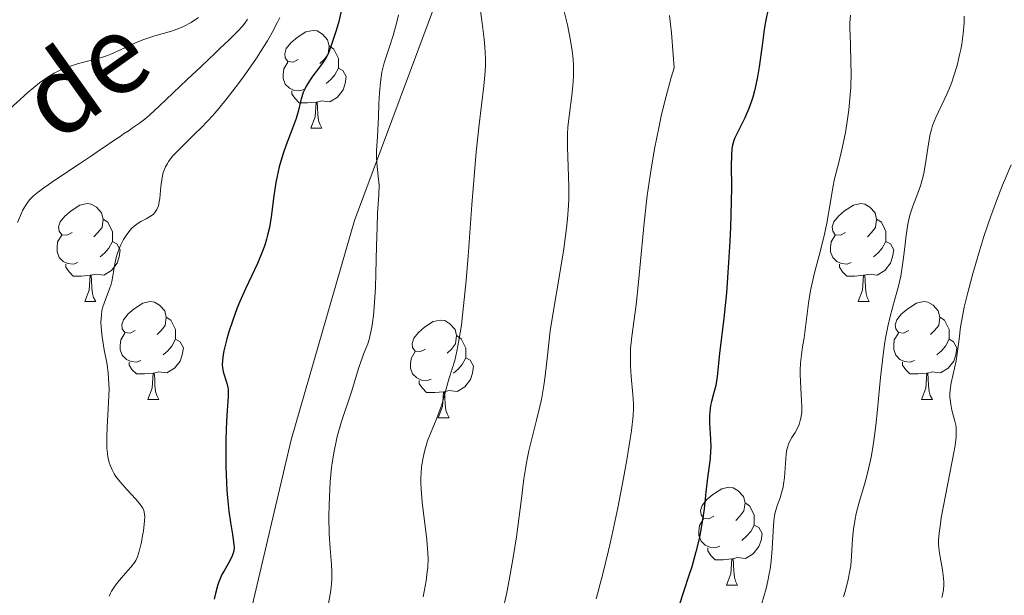
# Model space of a CAD drawing. Units: metres. Extents: x 657193 to 661716, y 4752972 to 4756045.
# Drawn here: x 658774 to 658875, y 4753912 to 4753971 of the extents above; entities that cross this region are included whole.
import ezdxf

# ---------------------------------------------------------------- set-up
doc = ezdxf.new("R2010")
doc.units = ezdxf.units.M
doc.header["$MEASUREMENT"] = 0
doc.linetypes.add('DGN Style 3', pattern=[76.27102, 54.4793, -21.79172])
for name, color, linetype, lineweight in [('Carátula', 7, 'Continuous', 0), ('Elementos auxiliares', 7, 'Continuous', 0), ('Entidades rústicas y varios', 7, 'Continuous', 0), ('Hidrografía', 7, 'Continuous', 0), ('Relieve y altimetría', 7, 'Continuous', 0), ('Textos de rotulación', 7, 'Continuous', 0), ('Viales y ferrocarril', 7, 'Continuous', 0)]:
    doc.layers.add(name, color=color, linetype=linetype, lineweight=lineweight)
doc.styles.add('Style-timesi', font='timesi.shx', dxfattribs={"bigfont": 'timesibig.shx'})

msp = doc.modelspace()

# ---------------------------------------------------------------- linework, layer by layer
at = {"layer": 'Carátula', "color": 7, "linetype": 'Continuous', "lineweight": 0}
msp.add_3dface([(657262.17, 4752971.99), (661715.96, 4753075.75), (661646.79, 4756044.96), (657192.99, 4755941.19)], dxfattribs=at)
at = {"layer": 'Elementos auxiliares', "color": 250, "linetype": 'Continuous', "lineweight": 0}
msp.add_3dface([(658137.06, 4753386.25), (661537.78, 4753465.48), (661483.22, 4755778.81), (658083.66, 4755699.57)], dxfattribs=at)
at = {"layer": 'Entidades rústicas y varios', "color": 92, "linetype": 'Continuous', "lineweight": 0, "flags": 128}
for points in [[(658802.47, 4753967.22), (658801.94, 4753966.95), (658801.41, 4753967.01), (658801.14, 4753967.38), (658801.09, 4753967.8), (658801.25, 4753968.32), (658801.73, 4753968.92), (658802.36, 4753969.45), (658803.26, 4753970.03), (658804.01, 4753970.19), (658804.43, 4753970.14), (658804.96, 4753969.82), (658805.49, 4753969.24), (658805.65, 4753968.6), (658805.54, 4753967.75), (658805.12, 4753967.22), (658804.7, 4753966.79)], [(658805.65, 4753968.6), (658806.13, 4753968.28), (658806.44, 4753967.64), (658806.6, 4753967.32), (658806.6, 4753966.74), (658806.6, 4753966.32), (658806.23, 4753965.63), (658805.81, 4753965.15), (658805.33, 4753964.73)], [(658803.05, 4753964.14), (658802.63, 4753963.98), (658802.04, 4753964.04), (658801.57, 4753964.25), (658801.14, 4753964.67), (658800.93, 4753965.26), (658800.93, 4753965.68), (658800.98, 4753966.26), (658801.41, 4753966.95)], [(658806.6, 4753966.32), (658807.06, 4753966.07), (658807.4, 4753965.45), (658807.29, 4753964.73), (658807.08, 4753964.09), (658806.5, 4753963.35), (658805.7, 4753962.87), (658804.85, 4753962.97), (658804.42, 4753962.84)], [(658804.31, 4753962.84), (658803.42, 4753962.76), (658802.58, 4753962.76), (658802.15, 4753963.19), (658801.83, 4753963.66), (658801.83, 4753963.98)], [(658803.77, 4753960.16), (658804.2, 4753961.32), (658804.31, 4753962.84), (658804.42, 4753962.84), (658804.46, 4753962.26), (658804.49, 4753961.57), (658804.56, 4753960.96), (658804.68, 4753960.56), (658804.89, 4753960.16)], [(658803.77, 4753960.16), (658804.89, 4753960.16)], [(658779.28, 4753949.45), (658778.75, 4753949.18), (658778.22, 4753949.24), (658777.96, 4753949.61), (658777.9, 4753950.03), (658778.06, 4753950.55), (658778.54, 4753951.15), (658779.18, 4753951.68), (658780.08, 4753952.26), (658780.82, 4753952.42), (658781.25, 4753952.37), (658781.78, 4753952.05), (658782.31, 4753951.47), (658782.47, 4753950.83), (658782.36, 4753949.98), (658781.93, 4753949.45), (658781.51, 4753949.02)], [(658858.61, 4753949.45), (658858.08, 4753949.18), (658857.55, 4753949.24), (658857.28, 4753949.61), (658857.23, 4753950.03), (658857.39, 4753950.55), (658857.87, 4753951.15), (658858.5, 4753951.68), (658859.4, 4753952.26), (658860.15, 4753952.42), (658860.57, 4753952.37), (658861.1, 4753952.05), (658861.63, 4753951.47), (658861.79, 4753950.83), (658861.68, 4753949.98), (658861.26, 4753949.45), (658860.84, 4753949.02)], [(658782.47, 4753950.83), (658782.94, 4753950.51), (658783.26, 4753949.87), (658783.42, 4753949.55), (658783.42, 4753948.97), (658783.42, 4753948.55), (658783.05, 4753947.86), (658782.63, 4753947.38), (658782.15, 4753946.96)], [(658861.79, 4753950.83), (658862.27, 4753950.51), (658862.58, 4753949.87), (658862.74, 4753949.55), (658862.74, 4753948.97), (658862.74, 4753948.55), (658862.37, 4753947.86), (658861.95, 4753947.38), (658861.47, 4753946.96)], [(658779.87, 4753946.37), (658779.44, 4753946.21), (658778.86, 4753946.27), (658778.38, 4753946.48), (658777.96, 4753946.9), (658777.74, 4753947.49), (658777.74, 4753947.91), (658777.8, 4753948.49), (658778.22, 4753949.18)], [(658859.19, 4753946.37), (658858.77, 4753946.21), (658858.18, 4753946.27), (658857.71, 4753946.48), (658857.28, 4753946.9), (658857.07, 4753947.49), (658857.07, 4753947.91), (658857.12, 4753948.49), (658857.55, 4753949.18)], [(658783.42, 4753948.55), (658783.87, 4753948.3), (658784.22, 4753947.68), (658784.11, 4753946.96), (658783.9, 4753946.32), (658783.31, 4753945.58), (658782.52, 4753945.1), (658781.67, 4753945.2), (658781.24, 4753945.07)], [(658862.74, 4753948.55), (658863.2, 4753948.3), (658863.54, 4753947.68), (658863.43, 4753946.96), (658863.22, 4753946.32), (658862.64, 4753945.58), (658861.84, 4753945.1), (658860.99, 4753945.2), (658860.56, 4753945.07)], [(658781.13, 4753945.07), (658780.24, 4753944.99), (658779.39, 4753944.99), (658778.97, 4753945.42), (658778.65, 4753945.89), (658778.65, 4753946.21)], [(658860.45, 4753945.07), (658859.56, 4753944.99), (658858.72, 4753944.99), (658858.29, 4753945.42), (658857.97, 4753945.89), (658857.97, 4753946.21)], [(658780.58, 4753942.39), (658781.02, 4753943.55), (658781.13, 4753945.07), (658781.24, 4753945.07), (658781.27, 4753944.49), (658781.31, 4753943.8), (658781.38, 4753943.19), (658781.49, 4753942.79), (658781.71, 4753942.39)], [(658859.91, 4753942.39), (658860.34, 4753943.55), (658860.45, 4753945.07), (658860.56, 4753945.07), (658860.6, 4753944.49), (658860.63, 4753943.8), (658860.7, 4753943.19), (658860.82, 4753942.79), (658861.03, 4753942.39)], [(658780.58, 4753942.39), (658781.71, 4753942.39)], [(658785.76, 4753939.41), (658785.23, 4753939.15), (658784.7, 4753939.2), (658784.43, 4753939.57), (658784.38, 4753940), (658784.54, 4753940.52), (658785.02, 4753941.11), (658785.65, 4753941.64), (658786.55, 4753942.23), (658787.3, 4753942.39), (658787.72, 4753942.33), (658788.25, 4753942.02), (658788.78, 4753941.43), (658788.94, 4753940.79), (658788.83, 4753939.94), (658788.41, 4753939.41), (658787.99, 4753938.99)], [(658859.91, 4753942.39), (658861.03, 4753942.39)], [(658865.08, 4753939.41), (658864.55, 4753939.15), (658864.02, 4753939.2), (658863.76, 4753939.57), (658863.7, 4753940), (658863.86, 4753940.52), (658864.34, 4753941.11), (658864.98, 4753941.64), (658865.88, 4753942.23), (658866.62, 4753942.39), (658867.05, 4753942.33), (658867.58, 4753942.02), (658868.11, 4753941.43), (658868.27, 4753940.79), (658868.16, 4753939.94), (658867.73, 4753939.41), (658867.31, 4753938.99)], [(658788.94, 4753940.79), (658789.42, 4753940.48), (658789.73, 4753939.84), (658789.89, 4753939.52), (658789.89, 4753938.94), (658789.89, 4753938.51), (658789.52, 4753937.82), (658789.1, 4753937.34), (658788.62, 4753936.92)], [(658868.27, 4753940.79), (658868.74, 4753940.48), (658869.06, 4753939.84), (658869.22, 4753939.52), (658869.22, 4753938.94), (658869.22, 4753938.51), (658868.85, 4753937.82), (658868.43, 4753937.34), (658867.95, 4753936.92)], [(658815.53, 4753937.51), (658815, 4753937.24), (658814.47, 4753937.3), (658814.2, 4753937.67), (658814.15, 4753938.09), (658814.31, 4753938.61), (658814.79, 4753939.21), (658815.42, 4753939.74), (658816.32, 4753940.32), (658817.07, 4753940.48), (658817.49, 4753940.43), (658818.02, 4753940.11), (658818.55, 4753939.53), (658818.71, 4753938.89), (658818.6, 4753938.04), (658818.18, 4753937.51), (658817.76, 4753937.08)], [(658786.34, 4753936.33), (658785.92, 4753936.17), (658785.33, 4753936.23), (658784.86, 4753936.44), (658784.43, 4753936.87), (658784.22, 4753937.45), (658784.22, 4753937.87), (658784.27, 4753938.46), (658784.7, 4753939.15)], [(658818.71, 4753938.89), (658819.19, 4753938.57), (658819.5, 4753937.93), (658819.66, 4753937.61), (658819.66, 4753937.03), (658819.66, 4753936.61), (658819.29, 4753935.92), (658818.87, 4753935.44), (658818.39, 4753935.02)], [(658865.67, 4753936.33), (658865.24, 4753936.17), (658864.66, 4753936.23), (658864.18, 4753936.44), (658863.76, 4753936.87), (658863.54, 4753937.45), (658863.54, 4753937.87), (658863.6, 4753938.46), (658864.02, 4753939.15)], [(658789.89, 4753938.51), (658790.35, 4753938.26), (658790.69, 4753937.65), (658790.58, 4753936.92), (658790.37, 4753936.28), (658789.79, 4753935.54), (658788.99, 4753935.06), (658788.14, 4753935.17), (658787.71, 4753935.04)], [(658869.22, 4753938.51), (658869.67, 4753938.26), (658870.02, 4753937.65), (658869.91, 4753936.92), (658869.7, 4753936.28), (658869.11, 4753935.54), (658868.32, 4753935.06), (658867.47, 4753935.17), (658867.04, 4753935.04)], [(658816.11, 4753934.43), (658815.69, 4753934.27), (658815.1, 4753934.33), (658814.63, 4753934.54), (658814.2, 4753934.96), (658813.99, 4753935.55), (658813.99, 4753935.97), (658814.04, 4753936.55), (658814.47, 4753937.24)], [(658787.6, 4753935.04), (658786.71, 4753934.95), (658785.87, 4753934.95), (658785.44, 4753935.38), (658785.12, 4753935.86), (658785.12, 4753936.17)], [(658819.66, 4753936.61), (658820.12, 4753936.36), (658820.46, 4753935.74), (658820.35, 4753935.02), (658820.14, 4753934.38), (658819.56, 4753933.64), (658818.76, 4753933.16), (658817.91, 4753933.26), (658817.48, 4753933.13)], [(658866.93, 4753935.04), (658866.04, 4753934.95), (658865.19, 4753934.95), (658864.77, 4753935.38), (658864.45, 4753935.86), (658864.45, 4753936.17)], [(658787.06, 4753932.35), (658787.49, 4753933.51), (658787.6, 4753935.04), (658787.71, 4753935.04), (658787.75, 4753934.45), (658787.78, 4753933.77), (658787.85, 4753933.15), (658787.97, 4753932.75), (658788.18, 4753932.35)], [(658866.38, 4753932.35), (658866.82, 4753933.51), (658866.93, 4753935.04), (658867.04, 4753935.04), (658867.07, 4753934.45), (658867.11, 4753933.77), (658867.18, 4753933.15), (658867.29, 4753932.75), (658867.51, 4753932.35)], [(658817.37, 4753933.13), (658816.48, 4753933.05), (658815.64, 4753933.05), (658815.21, 4753933.48), (658814.89, 4753933.95), (658814.89, 4753934.27)], [(658816.83, 4753930.45), (658817.26, 4753931.61), (658817.37, 4753933.13), (658817.48, 4753933.13), (658817.52, 4753932.55), (658817.55, 4753931.86), (658817.62, 4753931.25), (658817.74, 4753930.85), (658817.95, 4753930.45)], [(658787.06, 4753932.35), (658788.18, 4753932.35)], [(658866.38, 4753932.35), (658867.51, 4753932.35)], [(658816.83, 4753930.45), (658817.95, 4753930.45)], [(658845.1, 4753920.36), (658844.58, 4753920.1), (658844.04, 4753920.16), (658843.78, 4753920.52), (658843.72, 4753920.95), (658843.88, 4753921.47), (658844.36, 4753922.06), (658845, 4753922.6), (658845.9, 4753923.18), (658846.64, 4753923.34), (658847.07, 4753923.28), (658847.6, 4753922.97), (658848.13, 4753922.38), (658848.29, 4753921.74), (658848.18, 4753920.9), (658847.76, 4753920.36), (658847.34, 4753919.94)], [(658848.29, 4753921.74), (658848.76, 4753921.43), (658849.08, 4753920.79), (658849.24, 4753920.47), (658849.24, 4753919.89), (658849.24, 4753919.46), (658848.87, 4753918.78), (658848.45, 4753918.3), (658847.97, 4753917.88)], [(658845.69, 4753917.28), (658845.26, 4753917.12), (658844.68, 4753917.18), (658844.2, 4753917.4), (658843.78, 4753917.82), (658843.56, 4753918.4), (658843.56, 4753918.82), (658843.62, 4753919.41), (658844.04, 4753920.1)], [(658849.24, 4753919.46), (658849.7, 4753919.22), (658850.04, 4753918.6), (658849.93, 4753917.88), (658849.72, 4753917.24), (658849.14, 4753916.5), (658848.34, 4753916.02), (658847.49, 4753916.12), (658847.06, 4753915.99)], [(658846.95, 4753915.99), (658846.06, 4753915.9), (658845.22, 4753915.9), (658844.79, 4753916.34), (658844.47, 4753916.81), (658844.47, 4753917.12)], [(658846.4, 4753913.3), (658846.84, 4753914.46), (658846.95, 4753915.99), (658847.06, 4753915.99), (658847.1, 4753915.4), (658847.13, 4753914.72), (658847.2, 4753914.1), (658847.32, 4753913.7), (658847.53, 4753913.3)], [(658846.4, 4753913.3), (658847.53, 4753913.3)]]:
    msp.add_lwpolyline(points, dxfattribs=at)
at = {"layer": 'Hidrografía', "color": 142, "linetype": 'DGN Style 3', "lineweight": 13}
msp.add_polyline3d([(658773.69, 4753950.49, 865.13), (658774.08, 4753951.44, 865.32), (658774.21, 4753951.71, 865.36), (658774.47, 4753952.18, 865.43), (658774.73, 4753952.57, 865.48), (658774.92, 4753952.8, 865.51), (658775.31, 4753953.21, 865.56), (658775.82, 4753953.64, 865.61), (658776.24, 4753953.94, 865.65), (658777.42, 4753954.75, 865.73), (658780.03, 4753956.5, 865.84), (658781.27, 4753957.34, 865.93), (658782.21, 4753957.97, 866.07), (658782.69, 4753958.3, 866.17), (658783.47, 4753958.83, 866.4), (658784.2, 4753959.32, 866.6), (658784.57, 4753959.57, 866.68), (658785.12, 4753959.94, 866.78), (658785.49, 4753960.19, 866.83), (658786.21, 4753960.69, 866.89), (658786.74, 4753961.09, 866.92), (658787.24, 4753961.52, 866.96), (658788.21, 4753962.41, 867.07), (658789.64, 4753963.78, 867.29), (658791.08, 4753965.14, 867.4), (658792.03, 4753966.05, 867.54), (658792.51, 4753966.5, 867.64), (658793.95, 4753967.87, 868), (658794.43, 4753968.32, 868.1), (658795.38, 4753969.23, 868.21), (658796.32, 4753970.15, 868.25), (658796.76, 4753970.63, 868.26), (658797.11, 4753971.08, 868.27), (658797.28, 4753971.33, 868.27)], dxfattribs=at)
at = {"layer": 'Relieve y altimetría', "color": 36, "linetype": 'Continuous', "lineweight": 0, "flags": 128}
for points, elevation in [([(658829.4, 4753973.54), (658830.07, 4753970.75), (658830.4, 4753969.16), (658830.57, 4753968.09), (658830.63, 4753967.55), (658830.7, 4753966.76), (658830.71, 4753965.99), (658830.7, 4753965.48), (658830.64, 4753964.49), (658830.53, 4753963.53), (658830.28, 4753961.66), (658830.13, 4753960.28), (658830.09, 4753959.59), (658830.08, 4753958.22), (658830.22, 4753954.19), (658830.21, 4753952.88), (658830.18, 4753952.22), (658830.09, 4753950.86), (658829.99, 4753949.9), (658829.7, 4753947.8), (658829.26, 4753945.09), (658828.6, 4753941.25), (658828.32, 4753939.39), (658828.02, 4753936.83), (658827.79, 4753934.75), (658827.66, 4753933.76), (658827.42, 4753932.33), (658827.26, 4753931.62), (658826.91, 4753930.2), (658826.38, 4753928.17), (658826.12, 4753927.06), (658825.88, 4753925.86), (658825.77, 4753925.21), (658825.62, 4753924.19), (658825.33, 4753921.89), (658825.03, 4753919.54), (658824.85, 4753918.25), (658824.53, 4753916.13), (658824.11, 4753913.79), (658823.85, 4753912.54), (658823.42, 4753910.54)], 890), ([(658821.18, 4753972.21), (658821.33, 4753970.93), (658821.53, 4753969.3), (658821.61, 4753968.5), (658821.67, 4753967.27), (658821.66, 4753966.63), (658821.63, 4753965.97), (658821.49, 4753964.51), (658821.01, 4753960.53), (658820.73, 4753957.7), (658820.29, 4753952.29), (658819.89, 4753947.04)], 885), ([(658772.26, 4753961.58), (658773.95, 4753963.12), (658774.78, 4753963.85), (658775.95, 4753964.8), (658776.49, 4753965.19), (658776.82, 4753965.42), (658777.46, 4753965.8), (658777.77, 4753965.96), (658778.34, 4753966.24), (658778.89, 4753966.45), (658779.93, 4753966.78), (658782.18, 4753967.39), (658782.91, 4753967.62), (658783.27, 4753967.76), (658784.33, 4753968.23), (658785.78, 4753968.92), (658786.55, 4753969.23), (658786.95, 4753969.37), (658787.78, 4753969.62), (658789.48, 4753970.11), (658790.31, 4753970.42), (658790.71, 4753970.6), (658791.49, 4753971.01), (658792.23, 4753971.51)], 870), ([(658800.58, 4753971.53), (658800.35, 4753971.02), (658799.8, 4753969.97), (658799.32, 4753969.13), (658798.96, 4753968.55), (658798.2, 4753967.36), (658796.94, 4753965.54), (658796.36, 4753964.75), (658795.18, 4753963.23), (658794.32, 4753962.19), (658793.7, 4753961.48), (658792.54, 4753960.24), (658791.84, 4753959.54), (658790.63, 4753958.36)], 870), ([(658812.76, 4753971.78), (658812.58, 4753971.05), (658812.2, 4753969.67), (658811.89, 4753968.71), (658811.48, 4753967.47), (658811.3, 4753966.86), (658811.06, 4753965.9), (658810.97, 4753965.4), (658810.9, 4753964.88), (658810.8, 4753963.8), (658810.74, 4753962.7), (658810.7, 4753961.29), (658810.68, 4753960.63), (658810.6, 4753959.31), (658810.51, 4753957.83), (658810.51, 4753957.16), (658810.58, 4753956.19), (658810.72, 4753954.93), (658810.76, 4753954.32), (658810.73, 4753953.34), (658810.61, 4753951.43), (658810.55, 4753949.98), (658810.5, 4753948.11), (658810.43, 4753945.26), (658810.38, 4753943.82), (658810.26, 4753941.82), (658810.19, 4753940.95)], 880), ([(658840.56, 4753971.72), (658840.75, 4753969.93), (658840.93, 4753967.67), (658841.01, 4753966.34), (658840.72, 4753965.35), (658840.2, 4753963.43), (658839.74, 4753961.57), (658839.47, 4753960.36), (658839.01, 4753958.04), (658838.72, 4753956.38), (658838.55, 4753955.31), (658838.26, 4753953.27), (658837.94, 4753950.46), (658837.52, 4753945.79), (658837.38, 4753944.38), (658837.11, 4753942.05), (658836.67, 4753938.8), (658836.56, 4753937.55), (658836.53, 4753936.95), (658836.55, 4753935.79), (658836.62, 4753934.7), (658836.8, 4753932.84), (658836.87, 4753931.88), (658836.87, 4753931.42), (658836.83, 4753930.66), (658836.65, 4753929.16), (658836.16, 4753926.14), (658835.82, 4753924.27), (658835.23, 4753921.22), (658834.63, 4753918.35), (658834.29, 4753916.84), (658833.71, 4753914.46), (658833.04, 4753911.88)], 895), ([(658859.09, 4753971.75), (658859.04, 4753970.96), (658859.04, 4753970.48), (658859.09, 4753968.74), (658859.15, 4753966.87), (658859.16, 4753965.87), (658859.13, 4753964.34), (658859.08, 4753963.57), (658858.93, 4753962.06), (658858.73, 4753960.62), (658858.58, 4753959.72), (658858.26, 4753958.1), (658857.9, 4753956.63), (658857.48, 4753954.95), (658857.29, 4753954.08), (658857.04, 4753952.61), (658856.67, 4753950.43), (658856.44, 4753949.3), (658856.02, 4753947.62), (658855.41, 4753945.33), (658855.14, 4753944.12), (658855.02, 4753943.5), (658854.81, 4753942.22), (658854.34, 4753938.66), (658854.2, 4753937.73), (658854.04, 4753936.63), (658853.98, 4753936.11), (658853.93, 4753935.32), (658853.93, 4753934.89), (658854, 4753933.51), (658854.09, 4753932.23), (658854.11, 4753931.62), (658854.1, 4753931.05), (658854.07, 4753930.78), (658854.02, 4753930.42), (658853.96, 4753930.19), (658853.84, 4753929.77), (658853.6, 4753929.24)], 905), ([(658870.78, 4753971.66), (658870.75, 4753970.97), (658870.65, 4753969.89), (658870.51, 4753968.79), (658870.41, 4753968.23), (658870.3, 4753967.68), (658870.03, 4753966.59)], 910), ([(658870.03, 4753966.59), (658869.72, 4753965.54), (658869.49, 4753964.88), (658869.33, 4753964.45), (658868.99, 4753963.64), (658867.85, 4753961.26), (658867.53, 4753960.45), (658867.4, 4753960.02), (658867.28, 4753959.55), (658867.1, 4753958.57), (658866.79, 4753956.53), (658866.62, 4753955.56), (658866.52, 4753955.1), (658866.28, 4753954.26), (658866.02, 4753953.49), (658865.51, 4753952.15), (658865.24, 4753951.36), (658865.13, 4753950.96), (658864.99, 4753950.33), (658864.81, 4753949.2), (658864.7, 4753948.28), (658864.55, 4753946.88), (658864.45, 4753946.13), (658864.26, 4753944.97), (658864.14, 4753944.39), (658863.99, 4753943.82), (658863.66, 4753942.63), (658863.17, 4753940.85), (658862.93, 4753939.81), (658862.7, 4753938.63), (658862.6, 4753937.98), (658862.45, 4753936.93), (658862.2, 4753934.6), (658861.88, 4753931.3), (658861.7, 4753929.68), (658861.51, 4753928.14), (658861.4, 4753927.42), (658861.22, 4753926.41), (658861.09, 4753925.79), (658860.82, 4753924.63), (658860.54, 4753923.6), (658860.01, 4753921.81), (658859.69, 4753920.64), (658859.57, 4753920.08), (658859.41, 4753919.03), (658859.31, 4753918.05), (658859.22, 4753916.31), (658859.13, 4753915.29), (658859.05, 4753914.76), (658858.87, 4753913.86), (658858.59, 4753912.75), (658858.4, 4753912.08)], 910), ([(658790.63, 4753958.36), (658789.91, 4753957.64), (658789.62, 4753957.32), (658789.17, 4753956.74), (658789.05, 4753956.55), (658788.85, 4753956.2), (658788.71, 4753955.85), (658788.63, 4753955.61), (658788.52, 4753955.11), (658788.39, 4753954.19), (658788.27, 4753952.96), (658788.18, 4753952.43), (658788.13, 4753952.2), (658787.98, 4753951.82), (658787.78, 4753951.52), (658787.62, 4753951.35), (658787.5, 4753951.25), (658787.23, 4753951.07), (658786.88, 4753950.87), (658786.34, 4753950.59), (658786.06, 4753950.42), (658785.63, 4753950.1), (658785.42, 4753949.9), (658785.21, 4753949.68), (658784.81, 4753949.15), (658784.57, 4753948.76), (658784.27, 4753948.19), (658784.14, 4753947.9), (658783.9, 4753947.23), (658783.8, 4753946.9), (658783.66, 4753946.25), (658783.47, 4753945.02), (658783.36, 4753944.45), (658783.29, 4753944.18), (658783.13, 4753943.68), (658782.76, 4753942.75), (658782.59, 4753942.32), (658782.41, 4753941.74), (658782.34, 4753941.45), (658782.28, 4753940.99), (658782.24, 4753940.24), (658782.28, 4753939.39), (658782.35, 4753938.76), (658782.58, 4753937.42), (658782.87, 4753935.91), (658782.99, 4753935.02), (658783.06, 4753933.98), (658783.07, 4753933.4), (658783.06, 4753932.76), (658782.99, 4753931.39), (658782.88, 4753929.48), (658782.84, 4753928.57), (658782.84, 4753927.72), (658782.86, 4753927.33), (658782.91, 4753926.79), (658782.96, 4753926.46), (658783.09, 4753925.88), (658783.18, 4753925.61), (658783.38, 4753925.13), (658783.61, 4753924.7), (658783.78, 4753924.43), (658784.17, 4753923.93), (658784.89, 4753923.11), (658785.81, 4753922.11), (658786.18, 4753921.68), (658786.43, 4753921.34), (658786.52, 4753921.18), (658786.63, 4753920.94), (658786.72, 4753920.56), (658786.73, 4753920.34), (658786.72, 4753919.84), (658786.6, 4753918.88), (658786.48, 4753918.17), (658786.39, 4753917.71), (658786.2, 4753916.88), (658785.98, 4753916.19), (658785.81, 4753915.83), (658785.67, 4753915.61), (658785.32, 4753915.14), (658784.77, 4753914.51), (658783.95, 4753913.56), (658783.59, 4753913.09), (658783.32, 4753912.68), (658783.21, 4753912.48), (658783.07, 4753912.16)], 870), ([(658875.58, 4753956.39), (658874.7, 4753954.32), (658874.28, 4753953.26), (658873.5, 4753951.13), (658872.79, 4753949.04), (658872.37, 4753947.7), (658871.65, 4753945.26), (658871.06, 4753943.02), (658870.77, 4753941.79), (658870.62, 4753941.06), (658870.4, 4753939.78), (658870.24, 4753938.53), (658870.06, 4753937.04), (658869.94, 4753936.31), (658869.43, 4753934.04), (658869.32, 4753933.29), (658869.3, 4753932.93), (658869.3, 4753932.57), (658869.38, 4753931.87), (658869.5, 4753931.23), (658869.8, 4753930.1), (658869.9, 4753929.69), (658869.93, 4753929.47), (658869.96, 4753929.13), (658869.93, 4753928.5), (658869.83, 4753927.62), (658869.74, 4753927.06), (658868.42, 4753920.18), (658868.32, 4753919.58), (658868.19, 4753918.63), (658868.14, 4753917.91), (658868.14, 4753917.51), (658868.2, 4753916.81), (658868.34, 4753915.98), (658868.54, 4753914.85), (658868.62, 4753914.31), (658868.67, 4753913.63), (658868.67, 4753913.31), (658868.63, 4753912.81), (658868.55, 4753912.31), (658868.49, 4753912.04)], 915), ([(658819.89, 4753947.04), (658819.69, 4753944.55), (658819.36, 4753941.28), (658819.2, 4753939.95), (658819.08, 4753939.17), (658818.85, 4753937.84), (658818.74, 4753937.28), (658818.52, 4753936.34), (658818.3, 4753935.59), (658817.93, 4753934.42), (658817.6, 4753933.3), (658817.22, 4753931.91), (658817.01, 4753931.24), (658816.62, 4753930.24), (658816.03, 4753928.84), (658815.74, 4753928.08), (658815.51, 4753927.37), (658815.41, 4753927), (658815.28, 4753926.4), (658815.13, 4753925.44), (658815.08, 4753924.73), (658815.06, 4753924.35), (658815.06, 4753923.76), (658815.09, 4753923.14), (658815.19, 4753921.81), (658815.66, 4753917.93), (658815.77, 4753916.58), (658815.78, 4753915.98), (658815.75, 4753915.1), (658815.71, 4753914.66), (658815.59, 4753913.72), (658815.28, 4753912.1)], 885), ([(658810.19, 4753940.95), (658810.09, 4753940.19), (658810.02, 4753939.74), (658809.86, 4753938.97), (658809.78, 4753938.64), (658809.6, 4753938.06), (658809.41, 4753937.57), (658809.17, 4753936.97), (658809.05, 4753936.68), (658808.68, 4753935.63), (658807.92, 4753933.12), (658806.92, 4753930.09), (658806.47, 4753928.53), (658806.35, 4753928.03), (658806.14, 4753927.04), (658805.97, 4753926.04), (658805.89, 4753925.36), (658805.76, 4753923.92), (658805.71, 4753923.14), (658805.64, 4753921.52), (658805.62, 4753920.3), (658805.64, 4753918.56), (658805.73, 4753917.06), (658805.87, 4753915.4), (658805.92, 4753914.7), (658805.92, 4753913.87), (658805.9, 4753913.44), (658805.81, 4753912.75), (658805.56, 4753911.4)], 880), ([(658853.6, 4753929.24), (658853.42, 4753928.94), (658853.09, 4753928.42), (658852.84, 4753927.98), (658852.75, 4753927.76), (658852.64, 4753927.4), (658852.59, 4753927.2), (658852.52, 4753926.71), (658852.45, 4753925.77), (658852.34, 4753924.33), (658852.25, 4753923.64), (658852.19, 4753923.33), (658852.04, 4753922.75), (658851.88, 4753922.24), (658851.66, 4753921.62), (658851.56, 4753921.33), (658851.39, 4753920.74), (658851.33, 4753920.42), (658851.25, 4753919.88), (658851.17, 4753918.86), (658851.09, 4753916.98), (658850.98, 4753915.79), (658850.86, 4753914.92), (658850.78, 4753914.45), (658850.63, 4753913.72), (658850.45, 4753912.96), (658849.98, 4753911.32)], 905)]:
    msp.add_lwpolyline(points, dxfattribs=dict(at, elevation=elevation))
at = {"layer": 'Relieve y altimetría', "color": 36, "linetype": 'Continuous', "lineweight": 30, "flags": 128}
for points, elevation in [([(658807.01, 4753972.77), (658806.62, 4753971.12), (658806.36, 4753970.19), (658805.9, 4753968.73), (658805.65, 4753968.06), (658805.54, 4753967.79), (658805.34, 4753967.41), (658804.93, 4753966.8), (658804.56, 4753966.3), (658803.98, 4753965.53), (658803.7, 4753965.12), (658803.3, 4753964.48), (658803.14, 4753964.15), (658802.99, 4753963.83), (658802.78, 4753963.18), (658802.45, 4753961.86), (658802.26, 4753961.16), (658801.86, 4753960.05), (658801.23, 4753958.44), (658800.92, 4753957.58), (658800.78, 4753957.13), (658800.53, 4753956.21), (658800.32, 4753955.25), (658800.19, 4753954.59), (658799.98, 4753953.23), (658799.71, 4753951.08), (658799.51, 4753949.96), (658799.33, 4753949.18), (658799.22, 4753948.78), (658799.04, 4753948.18), (658798.81, 4753947.56), (658798.28, 4753946.3), (658797.07, 4753943.69), (658796.48, 4753942.38), (658796.22, 4753941.73), (658795.75, 4753940.46), (658795.36, 4753939.27), (658795.16, 4753938.55), (658794.85, 4753937.32), (658794.78, 4753936.95), (658794.69, 4753936.35), (658794.67, 4753935.89), (658794.69, 4753935.63)], 875), ([(658850.69, 4753972.58), (658850.4, 4753971.08), (658850.27, 4753970.28)], 900), ([(658850.27, 4753970.28), (658850.04, 4753968.64), (658849.74, 4753966.46), (658849.57, 4753965.42), (658849.37, 4753964.44), (658849.27, 4753963.98), (658849.09, 4753963.33), (658848.96, 4753962.92), (658848.69, 4753962.18), (658848.27, 4753961.21), (658847.51, 4753959.73), (658847.25, 4753959.16), (658847.15, 4753958.91), (658847.01, 4753958.42), (658846.95, 4753958.09), (658846.89, 4753957.36), (658846.88, 4753956.29), (658846.89, 4753954.13), (658846.87, 4753952.59), (658846.79, 4753950.02), (658846.72, 4753948.59), (658846.6, 4753946.39), (658846.38, 4753943.26), (658846.12, 4753940.68), (658845.66, 4753937.04), (658845.42, 4753934.69), (658845.28, 4753933.78), (658845.05, 4753932.92), (658844.85, 4753932.14), (658844.76, 4753931.72), (658844.67, 4753931.05), (658844.65, 4753930.69), (658844.66, 4753929.92), (658844.75, 4753928.28), (658844.77, 4753927.46), (658844.76, 4753927.07), (658844.7, 4753926.29), (658844.61, 4753925.54), (658844.48, 4753924.53), (658844.41, 4753924.02), (658844.28, 4753922.83), (658844.09, 4753921.11), (658843.97, 4753920.18), (658843.74, 4753918.8), (658843.58, 4753918.03), (658843.26, 4753916.72), (658842.82, 4753915.17), (658842.54, 4753914.28), (658841.5, 4753911.15)], 900), ([(658794.69, 4753935.63), (658794.79, 4753935.16), (658795.15, 4753934), (658795.24, 4753933.57), (658795.27, 4753933.35), (658795.29, 4753933.13), (658795.28, 4753932.63), (658795.18, 4753931.2), (658795.12, 4753930.13), (658795.06, 4753928.24), (658795.04, 4753927.16), (658795.05, 4753925.47), (658795.1, 4753923.79), (658795.15, 4753922.99), (658795.21, 4753922.24), (658795.36, 4753920.89), (658795.53, 4753919.73), (658795.74, 4753918.49), (658795.81, 4753918), (658795.88, 4753917.41), (658795.89, 4753917.18), (658795.86, 4753916.78), (658795.81, 4753916.56), (658795.63, 4753916.12), (658795.33, 4753915.56), (658794.87, 4753914.76), (658794.65, 4753914.37), (658794.42, 4753913.88), (658794.32, 4753913.63), (658794.18, 4753913.22), (658793.98, 4753912.44), (658793.86, 4753911.84)], 875)]:
    msp.add_lwpolyline(points, dxfattribs=dict(at, elevation=elevation))
at = {"layer": 'Viales y ferrocarril', "color": 250, "linetype": 'DGN Style 3', "lineweight": 0}
msp.add_polyline3d([(658834.25, 4754072.68, 886.42), (658835.75, 4754058.18, 886.19), (658836.75, 4754043.18, 885.85), (658834.25, 4754029.68, 886.32), (658825.25, 4754009.68, 883.74), (658819.25, 4753980.18, 883.39), (658808.25, 4753950.68, 878.93), (658801.75, 4753928.18, 877.96), (658795.75, 4753902.68, 876.41), (658781.25, 4753877.18, 872.97), (658768.25, 4753858.68, 869.67), (658753.75, 4753842.68, 869.35)], dxfattribs=at)

# ---------------------------------------------------------------- texts
at = {"layer": 'Textos de rotulación', "color": 142, "linetype": 'Continuous', "lineweight": 0, "style": 'Style-timesi'}
msp.add_text('de', height=8, rotation=35.3948, dxfattribs=at).set_placement((658777.64, 4753958.55))

# ---------------------------------------------------------------- meshes
at = {"layer": 'Viales y ferrocarril', "color": 7, "linetype": 'Continuous', "lineweight": 0}
mesh = msp.add_polyface(dxfattribs=at)
corners = [(658409.48, 4753392.6, 812.91), (658412.05, 4753397.94, 813.22), (658421.72, 4753420.94, 813.97), (658429.99, 4753435.88, 815.17), (658433.03, 4753442.85, 815.07), (658437.82, 4753456.26, 815.88), (658441.27, 4753468.23, 816.71), (658443.42, 4753473.88, 817.16), (658453.6, 4753494.57, 818.94), (658456.84, 4753500.02, 819.44), (658461.75, 4753506.24, 819.79), (658467.41, 4753511.91, 820.46), (658492.68, 4753533.04, 822.83), (658501.36, 4753540.6, 823.94), (658523.09, 4753562.21, 827.39), (658537, 4753576.63, 828.81), (658547.36, 4753589.87, 829.69), (658555.32, 4753598.59, 830.14), (658559.22, 4753603.32, 830.65), (658562.16, 4753607.42, 831.43), (658565.57, 4753612.7, 832.03), (658571.19, 4753622.97, 832.85), (658576.24, 4753633.98, 833.69), (658580.96, 4753645.47, 835.51), (658586.94, 4753660.68, 837.33), (658592.53, 4753673.56, 838.13), (658595.57, 4753683.04, 839.06), (658598.2, 4753694.81, 840.17), (658599.09, 4753700.56, 840.55), (658599.46, 4753705.59, 841.02), (658599.87, 4753721.38, 842.76), (658599.68, 4753731.18, 844.07), (658599.19, 4753736.98, 844.91), (658598.67, 4753740.26, 845.15), (658594.17, 4753755.81, 846.28), (658594.43, 4753760.8, 846.08), (658595.93, 4753764.55, 846.35), (658596.31, 4753765.49, 846.42), (658598.37, 4753768.15, 846.92), (658601.02, 4753770.36, 847.61), (658607.96, 4753774.92, 848.9), (658620.97, 4753782.88, 850.57), (658625.07, 4753785.96, 851.2), (658630.34, 4753791.13, 852.09), (658635.95, 4753797.53, 852.97), (658643.45, 4753808.15, 854.72), (658652.16, 4753819.68, 856.67), (658670.32, 4753842.45, 860.6), (658680.53, 4753853.97, 862.12), (658690.9, 4753864.52, 864.32), (658703.63, 4753876.85, 866.64), (658714.42, 4753888.08, 868.13), (658738.11, 4753916.38, 872.42), (658744.62, 4753926.56, 873.77), (658746.91, 4753931.66, 873.95), (658749.67, 4753941.29, 874.8), (658752.57, 4753949.08, 875.71), (658756.71, 4753963.38, 876.84), (658758.9, 4753967.63, 877.71), (658761.4, 4753972.49, 878), (658763.29, 4753975.88, 878.58), (658766.03, 4753979.37, 878.87), (658773.95, 4753987.58, 880.41), (658777.07, 4753991.57, 881.02), (658780.91, 4753998.04, 881.82), (658782.92, 4754002.68, 882.28), (658784.44, 4754007.47, 882.66), (658785.82, 4754013.42, 883.53), (658787.28, 4754020.94, 883.82), (658788.49, 4754029.93, 885.28), (658788.82, 4754035.84, 886.15), (658790.38, 4754042.95, 886.73), (658792.09, 4754051.11, 887.93), (658797, 4754067.74, 890.51), (658806.9, 4754094.84, 893.74), (658807.88, 4754099.87, 894.59), (658808.31, 4754104.98, 895.01), (658808.32, 4754107.62, 895.46), (658807.66, 4754111.97, 896.04), (658802.72, 4754130.43, 897.16), (658799.01, 4754144.8, 899.25), (658793.21, 4754168.73, 901.91), (658788.96, 4754184.13, 903.75), (658785.14, 4754197.84, 905.91), (658783.02, 4754208.19, 907.39), (658782.61, 4754213.59, 907.69), (658782.81, 4754215.21, 907.93), (658786.14, 4754228.31, 910.01), (658787.92, 4754237.78, 910.89), (658789.93, 4754252.72, 913.07), (658790.52, 4754262.25, 914.29), (658790.35, 4754267.35, 914.67), (658789.79, 4754273.24, 915.84), (658786.81, 4754272.94, 915.84), (658787.35, 4754267.15, 914.67), (658787.52, 4754262.29, 914.29), (658786.95, 4754253.02, 913.07), (658784.96, 4754238.26, 910.89), (658783.2, 4754228.95, 910.01), (658779.85, 4754215.77, 907.93), (658779.59, 4754213.67, 907.69), (658780.04, 4754207.83, 907.39), (658782.24, 4754197.1, 905.91), (658786.06, 4754183.34, 903.75), (658790.31, 4754167.97, 901.91), (658796.09, 4754144.08, 899.25), (658799.82, 4754129.67, 897.16), (658804.72, 4754111.35, 896.04), (658805.32, 4754107.4, 895.46), (658805.31, 4754105.12, 895.01), (658804.9, 4754100.29, 894.59), (658804, 4754095.63, 893.74), (658794.14, 4754068.68, 890.51), (658789.17, 4754051.85, 887.93), (658787.44, 4754043.57, 886.73), (658785.85, 4754036.24, 886.15), (658785.51, 4754030.21, 885.28), (658784.32, 4754021.42, 883.82), (658782.88, 4754014.04, 883.53), (658781.54, 4754008.27, 882.66), (658780.1, 4754003.74, 882.28), (658778.23, 4753999.4, 881.82), (658774.59, 4753993.27, 881.02), (658771.69, 4753989.56, 880.41), (658763.77, 4753981.35, 878.87), (658760.79, 4753977.55, 878.58), (658758.76, 4753973.91, 878), (658756.24, 4753969.02, 877.71), (658753.91, 4753964.51, 876.84), (658749.71, 4753950.02, 875.71), (658746.81, 4753942.23, 874.8), (658744.09, 4753932.7, 873.95), (658741.98, 4753927.98, 873.77), (658735.69, 4753918.16, 872.42), (658712.18, 4753890.08, 868.13), (658701.51, 4753878.97, 866.64), (658688.78, 4753866.63, 864.32), (658678.35, 4753856.05, 862.12), (658668.02, 4753844.37, 860.6), (658649.8, 4753821.52, 856.67), (658641.03, 4753809.93, 854.72), (658633.59, 4753799.38, 852.97), (658628.16, 4753793.2, 852.09), (658623.12, 4753788.24, 851.2), (658619.29, 4753785.36, 850.57), (658606.36, 4753777.46, 848.9), (658599.23, 4753772.78, 847.61), (658596.19, 4753770.25, 846.92), (658593.73, 4753767.05, 846.42), (658593.58, 4753766.74, 846.39), (658592.05, 4753763.43, 846.14), (658591.49, 4753761.46, 846.08), (658591.16, 4753759.42, 846.09), (658591.16, 4753758.3, 846.14), (658591.17, 4753755.38, 846.28), (658595.73, 4753739.6, 845.15), (658596.68, 4753731.02, 844.07), (658596.87, 4753721.38, 842.76), (658596.46, 4753705.73, 841.02), (658596.11, 4753700.9, 840.55), (658595.26, 4753695.37, 840.17), (658592.67, 4753683.82, 839.06), (658589.71, 4753674.62, 838.13), (658584.16, 4753661.82, 837.33), (658578.18, 4753646.59, 835.51), (658573.48, 4753635.18, 833.69), (658568.51, 4753624.31, 832.85), (658562.99, 4753614.24, 832.03), (658559.68, 4753609.1, 831.43), (658556.84, 4753605.16, 830.65), (658553.06, 4753600.55, 830.14), (658545.06, 4753591.81, 829.69), (658534.74, 4753578.62, 828.81), (658520.95, 4753564.31, 827.39), (658499.32, 4753542.8, 823.94), (658490.74, 4753535.32, 822.83), (658465.39, 4753514.13, 820.46), (658459.51, 4753508.24, 819.79), (658454.36, 4753501.72, 819.44), (658450.96, 4753496.01, 818.94), (658440.66, 4753475.08, 817.16), (658438.43, 4753469.17, 816.71), (658434.96, 4753457.16, 815.88), (658430.25, 4753443.99, 815.07), (658427.29, 4753437.2, 815.17), (658419.02, 4753422.26, 813.97), (658409.31, 4753399.18, 813.22), (658406.11, 4753392.52, 812.83)]
mesh.append_faces([[corners[k] for k in face] for face in [(94, 92, 93), (0, 186, 187)]], dxfattribs={"vtx0": -1, "color": 7})
mesh.append_faces([[corners[k] for k in face] for face in [(92, 94, 91), (91, 95, 90), (90, 95, 89), (89, 96, 88), (88, 97, 87), (87, 98, 86), (86, 99, 85), (85, 101, 84), (84, 102, 83), (83, 103, 82), (82, 104, 81), (81, 104, 80), (80, 106, 79), (79, 107, 78), (78, 108, 77), (77, 108, 76), (76, 110, 75), (75, 111, 74), (74, 111, 73), (73, 112, 72), (72, 114, 71), (71, 114, 70), (70, 116, 69), (69, 116, 68), (68, 117, 67), (67, 119, 66), (66, 120, 65), (65, 121, 64), (64, 122, 63), (63, 123, 62), (62, 123, 61), (61, 124, 60), (60, 126, 59), (59, 127, 58), (58, 127, 57), (57, 129, 56), (56, 129, 55), (55, 131, 54), (54, 132, 53), (53, 132, 52), (52, 133, 51), (51, 134, 50), (50, 135, 49), (49, 137, 48), (48, 138, 47), (47, 139, 46), (46, 140, 45), (45, 141, 44), (44, 141, 43), (43, 143, 42), (42, 144, 41), (41, 144, 40), (40, 145, 39), (39, 146, 38), (38, 148, 37), (37, 149, 36), (36, 150, 35), (35, 153, 34), (34, 155, 33), (33, 155, 32), (32, 156, 31), (31, 156, 30), (30, 157, 29), (29, 159, 28), (28, 159, 27), (27, 161, 26), (26, 161, 25), (25, 162, 24), (24, 164, 23), (23, 165, 22), (22, 166, 21), (21, 166, 20), (20, 167, 19), (19, 169, 18), (18, 170, 17), (17, 170, 16), (16, 172, 15), (15, 172, 14), (14, 174, 13), (13, 174, 12), (12, 175, 11), (11, 176, 10), (10, 177, 9), (9, 179, 8), (8, 179, 7), (7, 180, 6), (6, 182, 5), (5, 182, 4), (4, 184, 3), (3, 184, 2), (2, 186, 1), (1, 186, 0)]], dxfattribs={"vtx0": -1, "vtx1": -1, "color": 7})
mesh.append_faces([[corners[k] for k in face] for face in [(91, 94, 95), (89, 95, 96), (88, 96, 97), (87, 97, 98), (86, 98, 99), (85, 99, 100), (85, 100, 101), (84, 101, 102), (83, 102, 103), (82, 103, 104), (80, 104, 105), (80, 105, 106), (79, 106, 107), (78, 107, 108), (76, 108, 109), (76, 109, 110), (75, 110, 111), (73, 111, 112), (72, 112, 113), (72, 113, 114), (70, 114, 115), (70, 115, 116), (68, 116, 117), (67, 117, 118), (67, 118, 119), (66, 119, 120), (65, 120, 121), (64, 121, 122), (63, 122, 123), (61, 123, 124), (60, 124, 125), (60, 125, 126), (59, 126, 127), (57, 127, 128), (57, 128, 129), (55, 129, 130), (55, 130, 131), (54, 131, 132), (52, 132, 133), (51, 133, 134), (50, 134, 135), (49, 135, 136), (49, 136, 137), (48, 137, 138), (47, 138, 139), (46, 139, 140), (45, 140, 141), (43, 141, 142), (43, 142, 143), (42, 143, 144), (40, 144, 145), (39, 145, 146), (38, 146, 147), (38, 147, 148), (37, 148, 149), (36, 149, 150), (35, 150, 151), (35, 151, 152), (35, 152, 153), (34, 153, 154), (34, 154, 155), (32, 155, 156), (30, 156, 157), (29, 157, 158), (29, 158, 159), (27, 159, 160), (27, 160, 161), (25, 161, 162), (24, 162, 163), (24, 163, 164), (23, 164, 165), (22, 165, 166), (20, 166, 167), (19, 167, 168), (19, 168, 169), (18, 169, 170), (16, 170, 171), (16, 171, 172), (14, 172, 173), (14, 173, 174), (12, 174, 175), (11, 175, 176), (10, 176, 177), (9, 177, 178), (9, 178, 179), (7, 179, 180), (6, 180, 181), (6, 181, 182), (4, 182, 183), (4, 183, 184), (2, 184, 185), (2, 185, 186)]], dxfattribs={"vtx0": -1, "vtx2": -1, "color": 7})

doc.saveas('drawing.dxf')
